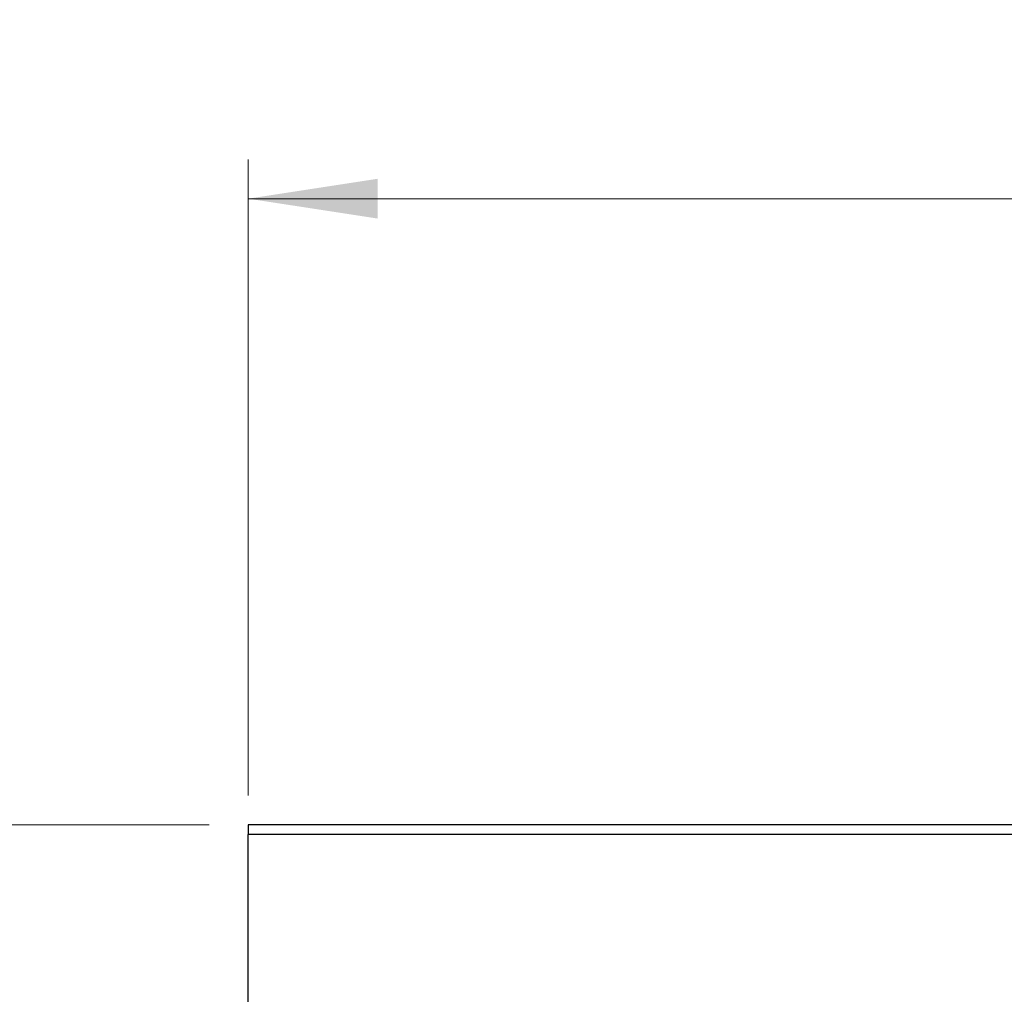
# Model space of a CAD drawing. Units: millimetres. Extents: x 5 to 589, y 5 to 415.
# Drawn here: x 206 to 231, y 220 to 245 of the extents above; entities that cross this region are included whole.
import ezdxf

# ---------------------------------------------------------------- set-up
doc = ezdxf.new("R2010")
doc.units = ezdxf.units.MM
doc.styles.add('SLDTEXTSTYLE0', font='TXT', dxfattribs={"width": 0.75})
doc.dimstyles.new('SLDDIMSTYLE0', dxfattribs={"dimtxt": 3.5, "dimasz": 3.302, "dimexe": 0, "dimexo": 0.0625, "dimgap": 0.875, "dimtad": 1, "dimlfac": 5, "dimrnd": 1e-09, "dimzin": 12, "dimdsep": 46, "dimtxsty": 'SLDTEXTSTYLE0', "dimsah": 1, "dimcen": 0.09, "dimadec": 0, "dimazin": 3, "dimtfac": 1, "dimtofl": 0, "dimtmove": 0, "dimatfit": 3, "dimfxl": 0, "dimfrac": 2, "dimtolj": 1, "dimtzin": 12, "dimarcsym": 0})
doc.dimstyles.new('SLDDIMSTYLE1', dxfattribs={"dimtxt": 3.5, "dimasz": 3.302, "dimexe": 0, "dimexo": 0.0625, "dimgap": 0.875, "dimtad": 1, "dimlfac": 5, "dimrnd": 1e-09, "dimzin": 12, "dimdsep": 46, "dimtxsty": 'SLDTEXTSTYLE0', "dimsah": 1, "dimcen": 0.09, "dimadec": 0, "dimazin": 3, "dimtfac": 1, "dimtmove": 0, "dimatfit": 0, "dimfxl": 0, "dimfrac": 2, "dimtolj": 1, "dimtzin": 12, "dimarcsym": 0})

# ---------------------------------------------------------------- blocks, each defined once
blk = doc.blocks.new('_D')
at = {"color": 7, "linetype": 'Continuous', "lineweight": 0}
for p, q in [((212.181, 224.899), (212.181, 241.149)), ((412.181, 224.899), (412.181, 241.149)), ((412.181, 240.149), (212.181, 240.149))]:
    blk.add_line(p, q, dxfattribs=at)
at = {"color": 7, "linetype": 'Continuous', "lineweight": 18}
for points in [[(212.181, 240.149), (215.483, 239.641), (215.483, 240.657)], [(412.181, 240.149), (408.879, 240.657), (408.879, 239.641)]]:
    blk.add_solid(points, dxfattribs=at)
at = {"color": 7, "linetype": 'Continuous', "lineweight": 18, "insert": (303.491, 244.661), "char_height": 3.5, "attachment_point": 1, "style": 'SLDTEXTSTYLE0'}
blk.add_mtext('1000', dxfattribs=at)
blk = doc.blocks.new('_D_1')
at = {"color": 7, "linetype": 'Continuous', "lineweight": 0}
for p, q in [((181.046, 224.149), (181.046, 230.499)), ((211.181, 224.149), (180.046, 224.149)), ((181.046, 224.149), (181.046, 202.949)), ((224.731, 202.949), (180.046, 202.949)), ((181.046, 202.949), (181.046, 196.599))]:
    blk.add_line(p, q, dxfattribs=at)
at = {"color": 7, "linetype": 'Continuous', "lineweight": 18}
for points in [[(181.046, 224.149), (181.554, 227.451), (180.538, 227.451)], [(181.046, 202.949), (180.538, 199.647), (181.554, 199.647)]]:
    blk.add_solid(points, dxfattribs=at)
at = {"color": 7, "linetype": 'Continuous', "lineweight": 18, "insert": (176.535, 194.91), "char_height": 3.5, "attachment_point": 1, "rotation": 90, "style": 'SLDTEXTSTYLE0'}
blk.add_mtext('höhenverstellbar', dxfattribs=at)

msp = doc.modelspace()

# ---------------------------------------------------------------- linework, layer by layer
at = {"color": 7, "linetype": 'Continuous', "lineweight": 25}
for p, q in [((412.181, 224.1491), (212.181, 224.1491)), ((212.181, 224.1491), (212.181, 223.8991)), ((412.181, 223.8991), (212.181, 223.8991)), ((212.181, 214.5491), (212.181, 223.8991))]:
    msp.add_line(p, q, dxfattribs=at)

# ---------------------------------------------------------------- dimensions: what is measured, and where the dimension line sits
at = {"color": 7, "linetype": 'Continuous', "lineweight": 18}
dim = msp.add_linear_dim(base=(212.181, 240.1491), p1=(412.181, 223.8991), p2=(212.181, 223.8991), dimstyle='SLDDIMSTYLE0', dxfattribs=at)
dim.commit()
dim.dimension.update_dxf_attribs({"geometry": '_D', "text_midpoint": (308.6633, 240.1491), "dimtype": 160})
dim = msp.add_linear_dim(base=(181.0465, 202.9491), p1=(212.181, 224.1491), p2=(225.731, 202.9491), angle=90, dimstyle='SLDDIMSTYLE1', dxfattribs=at)
dim.commit()
dim.dimension.update_dxf_attribs({"geometry": '_D_1', "text_midpoint": (181.0465, 213.7689), "dimtype": 160})

doc.saveas('drawing.dxf')
